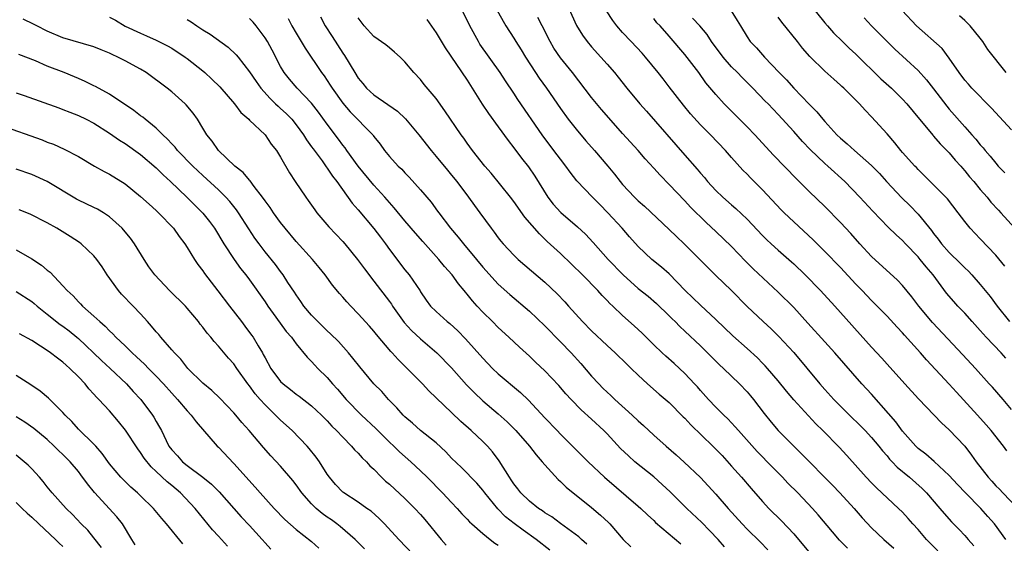
# Model space of a CAD drawing. Units: inches. Extents: x 2583000 to 2586000, y 1542000 to 1545000.
# Drawn here: x 2583445 to 2583572, y 1543181 to 1543248 of the extents above; entities that cross this region are included whole.
import ezdxf

# ---------------------------------------------------------------- set-up
doc = ezdxf.new("R2010")
doc.units = ezdxf.units.IN
doc.header["$MEASUREMENT"] = 0
doc.layers.add('LD25831542_2ft', color=9, linetype='Continuous')

msp = doc.modelspace()

# ---------------------------------------------------------------- linework, layer by layer
at = {"layer": 'LD25831542_2ft'}
for points, elevation in [([(2583505.48, 1543251.48), (2583507.61, 1543247.61), (2583507.97, 1543247), (2583509, 1543245.41), (2583509.25, 1543245), (2583509.95, 1543243.95), (2583510.51, 1543243), (2583511.8, 1543241), (2583512.28, 1543240.28), (2583513.19, 1543239), (2583515, 1543236.39), (2583516.01, 1543235), (2583517, 1543233.72), (2583518.25, 1543232.25), (2583519.36, 1543231), (2583521.11, 1543229), (2583521.96, 1543227.96), (2583522.69, 1543227), (2583523, 1543226.63), (2583524.52, 1543225), (2583525, 1543224.53), (2583525.82, 1543223.82), (2583529, 1543220.85), (2583529.93, 1543219.93), (2583530.92, 1543219), (2583533.94, 1543215.94), (2583535, 1543214.95), (2583537, 1543213), (2583539, 1543210.96), (2583541.07, 1543209), (2583542.09, 1543208.09), (2583543.1, 1543207.1), (2583545, 1543205.02), (2583548.37, 1543201), (2583549, 1543200.29), (2583550.17, 1543199), (2583550.58, 1543198.58), (2583552.18, 1543197), (2583553.61, 1543195.61), (2583554.19, 1543195), (2583555, 1543194.12), (2583555.94, 1543193), (2583556.4, 1543192.4), (2583557, 1543191.75), (2583557.34, 1543191.34), (2583557.67, 1543191), (2583558.31, 1543190.31), (2583559.91, 1543189), (2583561.54, 1543187.54), (2583562.08, 1543187), (2583563.8, 1543185), (2583564.35, 1543184.35), (2583565.28, 1543183.28), (2583566.29, 1543182.29), (2583567, 1543181.52), (2583567.44, 1543181), (2583568.18, 1543180.18)], 7878), ([(2583515.31, 1543251), (2583517.05, 1543247.05), (2583517.83, 1543245.83), (2583518.42, 1543245), (2583519, 1543244.31), (2583520.2, 1543243), (2583521, 1543242.09), (2583521.94, 1543241), (2583522.42, 1543240.42), (2583523.54, 1543239), (2583525.21, 1543237), (2583526.06, 1543236.06), (2583531, 1543230.39), (2583532.59, 1543228.59), (2583533, 1543228.1), (2583533.52, 1543227.52), (2583533.93, 1543227), (2583535, 1543225.87), (2583535.9, 1543225), (2583537, 1543224.02), (2583537.56, 1543223.56), (2583539, 1543222.16), (2583541, 1543220.06), (2583541.53, 1543219.53), (2583542.09, 1543219), (2583543, 1543218.19), (2583544.7, 1543216.7), (2583545, 1543216.41), (2583546.46, 1543215), (2583548.43, 1543213), (2583550.27, 1543211), (2583555, 1543205.74), (2583556.32, 1543204.32), (2583557, 1543203.54), (2583559.29, 1543201), (2583561.07, 1543199.07), (2583563.05, 1543197), (2583563.99, 1543195.99), (2583565, 1543195.11), (2583566.99, 1543192.99), (2583567.86, 1543191.86), (2583568.45, 1543191), (2583570, 1543189), (2583570.5, 1543188.5), (2583571, 1543187.92), (2583571.46, 1543187.46), (2583571.88, 1543187), (2583573.84, 1543185)], 7882), ([(2583546.15, 1543251), (2583549, 1543247.39), (2583549.33, 1543247), (2583550.12, 1543246.12), (2583551.26, 1543245), (2583552.15, 1543244.15), (2583553, 1543243.39), (2583556.22, 1543240.22), (2583557.57, 1543239), (2583559, 1543237.59), (2583559.55, 1543237), (2583561.18, 1543235), (2583562.92, 1543232.92), (2583563, 1543232.85), (2583563.85, 1543231.85), (2583564.71, 1543231), (2583565, 1543230.69), (2583565.77, 1543229.77), (2583566.48, 1543229), (2583566.71, 1543228.71), (2583567, 1543228.4), (2583567.62, 1543227.62), (2583568.16, 1543227), (2583569, 1543225.99), (2583569.87, 1543225), (2583570.37, 1543224.37), (2583571.32, 1543223.32), (2583571.64, 1543223), (2583573.43, 1543221)], 7894), ([(2583563.54, 1543179.54), (2583562.53, 1543180.53), (2583562.1, 1543181), (2583561, 1543182.27), (2583560.32, 1543183), (2583559.72, 1543183.72), (2583559, 1543184.5), (2583558.49, 1543185), (2583555.65, 1543187.65), (2583555, 1543188.3), (2583554.33, 1543189), (2583551.82, 1543191.82), (2583550.86, 1543192.86), (2583548.74, 1543195), (2583547.86, 1543195.86), (2583546.89, 1543196.89), (2583545, 1543198.95), (2583544.06, 1543200.06), (2583543, 1543201.38), (2583541.61, 1543203), (2583541.33, 1543203.33), (2583541, 1543203.66), (2583540.33, 1543204.33), (2583539, 1543205.56), (2583537.19, 1543207.19), (2583535, 1543209.29), (2583533, 1543211.12), (2583531.06, 1543213), (2583529, 1543215.13), (2583528, 1543216), (2583526.77, 1543217), (2583525, 1543218.67), (2583523.89, 1543219.89), (2583522.93, 1543221), (2583521.1, 1543223), (2583520.05, 1543224.05), (2583519.11, 1543225), (2583517.11, 1543227.11), (2583516.23, 1543228.23), (2583515.7, 1543229), (2583515, 1543229.87), (2583514.16, 1543231), (2583512.64, 1543233), (2583509.53, 1543237.53), (2583509, 1543238.34), (2583507.93, 1543239.93), (2583507.26, 1543241), (2583504.65, 1543244.65), (2583504.44, 1543245), (2583503.36, 1543247), (2583503, 1543247.74), (2583502.34, 1543249)], 7876), ([(2583572.39, 1543192.39), (2583571.97, 1543193), (2583570.38, 1543195), (2583569.75, 1543195.75), (2583568.63, 1543197), (2583565.93, 1543199.93), (2583565, 1543200.97), (2583562.08, 1543204.08), (2583561.31, 1543205), (2583559.26, 1543207.26), (2583559, 1543207.57), (2583558.3, 1543208.3), (2583557, 1543209.71), (2583555.75, 1543211), (2583555, 1543211.73), (2583553.8, 1543213), (2583553, 1543213.81), (2583551, 1543215.96), (2583549, 1543218.03), (2583547.5, 1543219.5), (2583545, 1543221.81), (2583543.77, 1543223), (2583543.39, 1543223.39), (2583541, 1543225.93), (2583539.46, 1543227.46), (2583539, 1543227.95), (2583538.47, 1543228.47), (2583537, 1543230.11), (2583536.22, 1543231), (2583534.3, 1543233), (2583533, 1543234.3), (2583531.71, 1543235.71), (2583530.81, 1543236.81), (2583529, 1543239.16), (2583528.19, 1543240.19), (2583527.56, 1543241), (2583525.94, 1543243), (2583525.5, 1543243.5), (2583524.11, 1543245), (2583523, 1543246.16), (2583522.27, 1543247), (2583521.72, 1543247.72), (2583520.94, 1543248.94)], 7884), ([(2583536.95, 1543248.95), (2583537.72, 1543247.72), (2583538.14, 1543247), (2583539, 1543245.59), (2583539.41, 1543245), (2583540.2, 1543244.2), (2583541.26, 1543243), (2583543.12, 1543241), (2583544.06, 1543240.06), (2583545, 1543239.01), (2583547, 1543236.94), (2583547.98, 1543235.98), (2583548.75, 1543235), (2583549, 1543234.72), (2583550.55, 1543233), (2583551, 1543232.57), (2583551.86, 1543231.86), (2583552.8, 1543231), (2583555, 1543229.08), (2583556.02, 1543228.02), (2583556.95, 1543227), (2583558.92, 1543224.92), (2583559.93, 1543223.93), (2583561, 1543222.83), (2583562.72, 1543220.72), (2583563, 1543220.33), (2583563.59, 1543219.59), (2583564, 1543219), (2583565, 1543217.88), (2583566.47, 1543216.47), (2583567, 1543215.93), (2583567.48, 1543215.48), (2583567.93, 1543215), (2583569, 1543213.77), (2583570.25, 1543212.25), (2583571.17, 1543211), (2583572.77, 1543209)], 7890), ([(2583573, 1543233.67), (2583570.42, 1543236.42), (2583567.91, 1543239), (2583567.5, 1543239.5), (2583567, 1543240.05), (2583566.28, 1543241), (2583565, 1543242.84), (2583564.08, 1543244.08), (2583560.79, 1543247), (2583558.97, 1543249)], 7898), ([(2583518.41, 1543180.41), (2583517.72, 1543181), (2583517.35, 1543181.35), (2583515, 1543183.07), (2583513.9, 1543183.9), (2583513, 1543184.45), (2583512.68, 1543184.68), (2583512.18, 1543185), (2583511, 1543185.95), (2583509.9, 1543187), (2583509.52, 1543187.52), (2583509, 1543188.18), (2583508.68, 1543188.68), (2583508.46, 1543189), (2583507.12, 1543191.12), (2583506.26, 1543192.26), (2583505.6, 1543193), (2583505, 1543193.6), (2583503.5, 1543195), (2583502.17, 1543196.17), (2583501, 1543197.31), (2583498.09, 1543200.09), (2583497.25, 1543201), (2583495.3, 1543203), (2583494.13, 1543204.13), (2583493.35, 1543205), (2583493.17, 1543205.17), (2583491.33, 1543207.33), (2583491, 1543207.76), (2583490.43, 1543208.43), (2583489, 1543210.01), (2583488.02, 1543211), (2583487.53, 1543211.53), (2583487, 1543212.16), (2583486.6, 1543212.6), (2583485.7, 1543213.7), (2583484.75, 1543215), (2583483.97, 1543215.97), (2583483.09, 1543217), (2583481, 1543219.31), (2583479.6, 1543221), (2583479, 1543221.76), (2583478.1, 1543223), (2583477.66, 1543223.66), (2583477, 1543224.54), (2583476.69, 1543225), (2583475.62, 1543226.38), (2583475.1, 1543227.1), (2583475, 1543227.19), (2583474.17, 1543228.17), (2583473.12, 1543229), (2583471, 1543231.01), (2583470.19, 1543232.19), (2583469.52, 1543233), (2583469, 1543233.87), (2583468.3, 1543235), (2583467.77, 1543235.77), (2583466.87, 1543236.87), (2583466.74, 1543237), (2583465, 1543238.52), (2583464.4, 1543239), (2583461.72, 1543241), (2583461, 1543241.43), (2583459, 1543242.52), (2583458.08, 1543243), (2583457.33, 1543243.33), (2583457, 1543243.5), (2583455.91, 1543243.91), (2583455, 1543244.31), (2583451, 1543245.47), (2583449, 1543246.33), (2583447.67, 1543247), (2583447.24, 1543247.24), (2583445.89, 1543247.89)], 7860), ([(2583457, 1543248.12), (2583457.75, 1543247.75), (2583459, 1543246.98), (2583461, 1543246.06), (2583461.74, 1543245.74), (2583463, 1543245.18), (2583464.45, 1543244.45), (2583465, 1543244.14), (2583466.74, 1543243), (2583467, 1543242.81), (2583469, 1543241.24), (2583469.27, 1543241), (2583470.16, 1543240.16), (2583471.17, 1543239.17), (2583473.06, 1543237), (2583473.87, 1543235.87), (2583474.9, 1543235), (2583475, 1543234.89), (2583477, 1543233), (2583477.8, 1543231.8), (2583478.46, 1543231), (2583479, 1543230.15), (2583480.14, 1543228.14), (2583480.88, 1543227), (2583482.23, 1543225), (2583482.56, 1543224.56), (2583483.39, 1543223.39), (2583483.68, 1543223), (2583485.2, 1543221.2), (2583487, 1543219.3), (2583487.26, 1543219), (2583488.89, 1543217), (2583489.78, 1543215.78), (2583491, 1543214.21), (2583493, 1543211.59), (2583493.25, 1543211.25), (2583493.39, 1543211), (2583494.9, 1543208.9), (2583495.85, 1543207.85), (2583497, 1543206.78), (2583499.1, 1543205), (2583501, 1543203.06), (2583502.9, 1543200.9), (2583503.88, 1543199.88), (2583505, 1543198.82), (2583507, 1543197.17), (2583508.14, 1543196.14), (2583509.25, 1543195), (2583511.01, 1543193), (2583511.87, 1543191.87), (2583512.66, 1543191), (2583513, 1543190.59), (2583514.71, 1543188.71), (2583515, 1543188.47), (2583515.74, 1543187.74), (2583519, 1543185.11), (2583520.14, 1543184.14), (2583521.17, 1543183.17), (2583521.33, 1543183), (2583523.06, 1543181), (2583524.06, 1543180.06)], 7862), ([(2583467, 1543247.83), (2583467.51, 1543247.51), (2583468.23, 1543247), (2583469, 1543246.49), (2583469.95, 1543245.95), (2583472.28, 1543244.28), (2583473.29, 1543243.29), (2583473.53, 1543243), (2583475, 1543241.1), (2583475.85, 1543239.85), (2583476.45, 1543239), (2583477.66, 1543237.66), (2583478.36, 1543237), (2583478.68, 1543236.68), (2583479, 1543236.41), (2583479.73, 1543235.73), (2583480.43, 1543235), (2583481, 1543234.31), (2583481.97, 1543233), (2583482.35, 1543232.35), (2583483, 1543231.48), (2583483.19, 1543231.19), (2583484.33, 1543229.67), (2583484.88, 1543228.88), (2583485, 1543228.74), (2583485.69, 1543227.69), (2583486.24, 1543227), (2583488.22, 1543224.22), (2583489, 1543223.35), (2583491, 1543220.99), (2583491.85, 1543219.85), (2583492.49, 1543219), (2583493, 1543218.29), (2583495, 1543215.67), (2583495.54, 1543215), (2583496.94, 1543212.94), (2583497, 1543212.82), (2583497.74, 1543211.74), (2583498.3, 1543211), (2583499, 1543210.29), (2583500.43, 1543209), (2583500.76, 1543208.76), (2583501.81, 1543207.81), (2583502.79, 1543206.79), (2583505, 1543204.3), (2583506.25, 1543203), (2583507, 1543202.3), (2583509.88, 1543199.88), (2583510.89, 1543198.89), (2583513, 1543196.64), (2583514.57, 1543195), (2583515, 1543194.53), (2583517, 1543192.52), (2583518.55, 1543191), (2583520.66, 1543189), (2583525, 1543185.31), (2583525.35, 1543185), (2583526.18, 1543184.18), (2583527, 1543183.43), (2583527.21, 1543183.21), (2583530.47, 1543180.47)], 7864), ([(2583536.08, 1543180.08), (2583535.3, 1543181), (2583534.18, 1543182.18), (2583533.18, 1543183.18), (2583531.26, 1543185), (2583529.12, 1543187.12), (2583528.09, 1543188.09), (2583527, 1543189.04), (2583524.58, 1543191), (2583523.74, 1543191.74), (2583522.71, 1543192.71), (2583521, 1543194.57), (2583520.58, 1543195), (2583519, 1543196.47), (2583517.66, 1543197.66), (2583516.36, 1543199), (2583515.71, 1543199.71), (2583514.79, 1543200.79), (2583513, 1543202.7), (2583511.81, 1543203.81), (2583511, 1543204.58), (2583509.72, 1543205.72), (2583508.38, 1543207), (2583507, 1543208.26), (2583506.26, 1543209), (2583505, 1543210.24), (2583504.29, 1543211), (2583503.67, 1543211.67), (2583503, 1543212.52), (2583502.77, 1543212.77), (2583502.6, 1543213), (2583501.87, 1543213.87), (2583501.06, 1543215), (2583500.09, 1543216.09), (2583499.37, 1543217), (2583497.29, 1543219.29), (2583496.36, 1543220.36), (2583495, 1543221.95), (2583493.63, 1543223.63), (2583493, 1543224.32), (2583492.41, 1543225), (2583491, 1543226.53), (2583489, 1543229), (2583487.54, 1543231), (2583487.32, 1543231.32), (2583487, 1543231.7), (2583486.44, 1543232.44), (2583485, 1543234.38), (2583483.9, 1543235.9), (2583483, 1543237.06), (2583481.12, 1543239), (2583480.14, 1543240.14), (2583479.46, 1543241), (2583479, 1543241.79), (2583477.9, 1543243.9), (2583477.3, 1543245), (2583477, 1543245.48), (2583475.85, 1543247), (2583475.47, 1543247.47), (2583475, 1543247.95)], 7866), ([(2583479.96, 1543247.96), (2583480.47, 1543247), (2583481, 1543246.09), (2583481.66, 1543245), (2583482.15, 1543244.15), (2583484.27, 1543241), (2583484.6, 1543240.6), (2583485, 1543240.01), (2583485.4, 1543239.4), (2583485.64, 1543239), (2583487, 1543237.06), (2583487.96, 1543235.96), (2583490.86, 1543233), (2583490.93, 1543232.93), (2583491, 1543232.8), (2583491.8, 1543231.8), (2583492.36, 1543231), (2583493, 1543230.23), (2583494.12, 1543229), (2583494.59, 1543228.59), (2583495, 1543228.14), (2583495.56, 1543227.56), (2583497, 1543225.95), (2583498.35, 1543224.35), (2583499.2, 1543223.2), (2583499.34, 1543223), (2583500.86, 1543221), (2583501.86, 1543219.86), (2583502.52, 1543219), (2583504.2, 1543217), (2583505, 1543216.02), (2583507, 1543213.81), (2583508.47, 1543212.47), (2583511, 1543210.35), (2583513, 1543208.45), (2583515, 1543206.41), (2583516.36, 1543205), (2583517.62, 1543203.62), (2583519, 1543202.01), (2583519.93, 1543201), (2583520.45, 1543200.45), (2583521, 1543199.92), (2583521.49, 1543199.49), (2583521.99, 1543199), (2583524.24, 1543197), (2583525, 1543196.25), (2583525.67, 1543195.67), (2583527, 1543194.43), (2583528.59, 1543193), (2583529.88, 1543191.88), (2583530.93, 1543190.93), (2583532.99, 1543188.99), (2583535, 1543186.85), (2583536.59, 1543185), (2583538.35, 1543183), (2583539, 1543182.33), (2583540.7, 1543180.7), (2583541.69, 1543179.69)], 7868), ([(2583484.15, 1543248.15), (2583484.73, 1543247), (2583485.64, 1543245.64), (2583487, 1543243.51), (2583487.22, 1543243.22), (2583488.54, 1543241), (2583489, 1543240.28), (2583489.59, 1543239.59), (2583490.05, 1543239), (2583491, 1543238.16), (2583494.03, 1543236.03), (2583495.05, 1543235.05), (2583496.77, 1543233), (2583498.36, 1543231), (2583499, 1543230.24), (2583500.45, 1543228.45), (2583501, 1543227.81), (2583501.66, 1543227), (2583503.18, 1543225), (2583503.93, 1543223.93), (2583504.63, 1543223), (2583506.08, 1543221), (2583506.49, 1543220.49), (2583507, 1543219.78), (2583507.34, 1543219.34), (2583507.63, 1543219), (2583509, 1543217.56), (2583509.57, 1543217), (2583513, 1543214.07), (2583514.57, 1543212.57), (2583515.55, 1543211.55), (2583516.03, 1543211), (2583517.85, 1543209), (2583519, 1543207.83), (2583521, 1543205.93), (2583522.05, 1543205), (2583523.52, 1543203.52), (2583524.09, 1543203), (2583525, 1543202.11), (2583526.21, 1543201), (2583527.7, 1543199.7), (2583529, 1543198.61), (2583530.79, 1543196.79), (2583531, 1543196.6), (2583531.76, 1543195.76), (2583534.61, 1543193), (2583535, 1543192.61), (2583535.78, 1543191.78), (2583537, 1543190.45), (2583538.28, 1543189), (2583539.54, 1543187.54), (2583541, 1543185.89), (2583541.82, 1543185), (2583543.41, 1543183.41), (2583545, 1543181.72), (2583545.62, 1543181), (2583547.15, 1543179.15)], 7870), ([(2583551.91, 1543179.91), (2583550.91, 1543180.91), (2583549.98, 1543181.98), (2583548.16, 1543184.16), (2583547.41, 1543185), (2583545.51, 1543187), (2583544.26, 1543188.26), (2583543.56, 1543189), (2583542.28, 1543190.28), (2583540.32, 1543192.32), (2583537.9, 1543195), (2583537.49, 1543195.49), (2583536.53, 1543196.53), (2583536.01, 1543197), (2583535, 1543198.01), (2583534.04, 1543199), (2583533, 1543200.14), (2583532.61, 1543200.61), (2583532.26, 1543201), (2583531, 1543202.35), (2583529.63, 1543203.63), (2583528.57, 1543204.57), (2583528.1, 1543205), (2583527, 1543206.04), (2583525.5, 1543207.5), (2583524.48, 1543208.48), (2583523, 1543209.8), (2583521.72, 1543211), (2583521.34, 1543211.34), (2583521, 1543211.71), (2583520.36, 1543212.36), (2583519.8, 1543213), (2583517.85, 1543215), (2583516.4, 1543216.4), (2583515, 1543217.74), (2583513.31, 1543219.31), (2583512.29, 1543220.29), (2583510.43, 1543222.43), (2583509, 1543224.42), (2583508.56, 1543225), (2583506.08, 1543228.08), (2583505.26, 1543229), (2583503.67, 1543231), (2583503, 1543231.92), (2583502.56, 1543232.56), (2583502.22, 1543233), (2583500.11, 1543236.11), (2583499, 1543237.66), (2583497.48, 1543239.48), (2583497, 1543240.1), (2583496.12, 1543241), (2583495, 1543242.4), (2583494.39, 1543243), (2583493.65, 1543243.65), (2583493, 1543244.18), (2583492.56, 1543244.56), (2583491, 1543245.66), (2583489.75, 1543247), (2583489, 1543248.04)], 7872), ([(2583497.82, 1543247.82), (2583499, 1543246.1), (2583500.18, 1543244.18), (2583503, 1543240.02), (2583503.65, 1543239), (2583504.93, 1543236.93), (2583505.73, 1543235.73), (2583507, 1543234.03), (2583508.26, 1543232.26), (2583509, 1543231.33), (2583509.99, 1543229.99), (2583510.88, 1543228.88), (2583511.7, 1543227.7), (2583513.36, 1543225), (2583514.08, 1543224.08), (2583515.04, 1543223.04), (2583517.2, 1543221.2), (2583518.23, 1543220.23), (2583519.19, 1543219.19), (2583521.14, 1543217), (2583523.05, 1543215), (2583525, 1543213.27), (2583526.26, 1543212.26), (2583527.35, 1543211.35), (2583529, 1543209.74), (2583529.36, 1543209.36), (2583529.74, 1543209), (2583530.36, 1543208.36), (2583531, 1543207.79), (2583533, 1543205.91), (2583535.46, 1543203.46), (2583535.96, 1543203), (2583538.03, 1543201), (2583539, 1543199.97), (2583539.45, 1543199.45), (2583539.81, 1543199), (2583541.18, 1543197.18), (2583542.09, 1543196.09), (2583543.02, 1543195.02), (2583545.01, 1543193), (2583546.02, 1543192.02), (2583549.99, 1543187.99), (2583550.92, 1543187), (2583552.77, 1543185), (2583553.8, 1543183.8), (2583555, 1543182.51), (2583556.6, 1543181), (2583557.89, 1543179.89)], 7874), ([(2583572.3, 1543181), (2583570.81, 1543183), (2583569.96, 1543183.96), (2583569.07, 1543185), (2583567.09, 1543187), (2583566.07, 1543188.07), (2583565, 1543189.24), (2583563.05, 1543191.05), (2583561.98, 1543191.98), (2583561, 1543192.71), (2583560.69, 1543193), (2583559, 1543194.94), (2583558.14, 1543196.14), (2583557.21, 1543197.21), (2583555, 1543199.67), (2583553.78, 1543201), (2583550.27, 1543205), (2583549, 1543206.39), (2583546.82, 1543208.82), (2583545, 1543210.8), (2583543, 1543212.8), (2583539.8, 1543215.8), (2583538.79, 1543216.79), (2583537, 1543218.65), (2583535, 1543220.58), (2583533.74, 1543221.74), (2583531.73, 1543223.73), (2583531, 1543224.52), (2583529, 1543226.62), (2583527.81, 1543227.81), (2583527, 1543228.73), (2583525.91, 1543229.91), (2583524.98, 1543231), (2583523, 1543233.19), (2583521.21, 1543235.21), (2583520.28, 1543236.28), (2583519, 1543237.82), (2583516.53, 1543241), (2583515, 1543242.9), (2583514.15, 1543244.15), (2583513.67, 1543245), (2583512.63, 1543247), (2583512.1, 1543248.1)], 7880), ([(2583573, 1543197.72), (2583571.92, 1543199), (2583570.56, 1543200.56), (2583570.14, 1543201), (2583568.36, 1543203), (2583566.75, 1543204.75), (2583562.87, 1543208.87), (2583561.08, 1543211), (2583560.19, 1543212.19), (2583559, 1543213.65), (2583558.35, 1543214.35), (2583555, 1543217.38), (2583553.52, 1543219), (2583552.33, 1543220.33), (2583551, 1543221.75), (2583549, 1543223.78), (2583547, 1543225.71), (2583545.7, 1543227), (2583545.34, 1543227.34), (2583542.41, 1543230.41), (2583540, 1543233), (2583539, 1543234.04), (2583536.05, 1543237), (2583535, 1543238.17), (2583533.7, 1543239.7), (2583532.78, 1543241), (2583531, 1543243.31), (2583529, 1543245.67), (2583527.81, 1543247), (2583527.41, 1543247.41), (2583527, 1543247.97)], 7886), ([(2583572.3, 1543204.3), (2583571.68, 1543205), (2583569.77, 1543207), (2583569, 1543207.88), (2583567.97, 1543209), (2583567, 1543210.11), (2583566.13, 1543211), (2583565.59, 1543211.59), (2583564.67, 1543212.67), (2583562.92, 1543215), (2583562.03, 1543216.03), (2583561.27, 1543217), (2583561, 1543217.32), (2583559.37, 1543219), (2583559, 1543219.41), (2583558.16, 1543220.16), (2583557.15, 1543221.15), (2583555.18, 1543223.18), (2583553.49, 1543225), (2583551.56, 1543227), (2583549.37, 1543229), (2583549, 1543229.32), (2583547.11, 1543231.11), (2583546.13, 1543232.13), (2583545, 1543233.42), (2583543, 1543235.63), (2583541.7, 1543237), (2583541.34, 1543237.34), (2583539.75, 1543239), (2583538.36, 1543240.36), (2583537.76, 1543241), (2583537, 1543241.75), (2583535.91, 1543243), (2583534.44, 1543245), (2583533.88, 1543245.88), (2583532.94, 1543247), (2583531.99, 1543247.99)], 7888), ([(2583572.14, 1543216.14), (2583571, 1543217.53), (2583569, 1543219.64), (2583568.32, 1543220.32), (2583567.69, 1543221), (2583567, 1543221.86), (2583566.16, 1543223), (2583564.77, 1543224.77), (2583563, 1543226.59), (2583562.57, 1543227), (2583561.79, 1543227.79), (2583561, 1543228.55), (2583560.79, 1543228.79), (2583560.57, 1543229), (2583559, 1543230.74), (2583558.78, 1543231), (2583557.99, 1543231.99), (2583557, 1543233.12), (2583555, 1543235.33), (2583554.18, 1543236.18), (2583553.48, 1543237), (2583551.45, 1543239), (2583551.21, 1543239.2), (2583551, 1543239.4), (2583550.14, 1543240.14), (2583549, 1543241.2), (2583547.09, 1543243.09), (2583546.14, 1543244.14), (2583545.48, 1543245), (2583543.48, 1543247.48), (2583543, 1543248.14)], 7892), ([(2583554.06, 1543248.06), (2583555, 1543247), (2583557, 1543244.98), (2583558, 1543244), (2583561, 1543241.29), (2583562.09, 1543240.09), (2583563, 1543238.92), (2583564.69, 1543236.69), (2583565, 1543236.3), (2583567, 1543234.02), (2583567.91, 1543233), (2583568.44, 1543232.44), (2583569, 1543231.72), (2583569.35, 1543231.35), (2583569.62, 1543231), (2583570.28, 1543230.28), (2583571, 1543229.35), (2583571.3, 1543229), (2583572.14, 1543228.14)], 7896), ([(2583572.34, 1543241), (2583569.98, 1543243.98), (2583569.32, 1543245), (2583569, 1543245.41), (2583567.69, 1543247), (2583567, 1543247.71), (2583566.32, 1543248.32)], 7900), ([(2583513.64, 1543179.64), (2583511.89, 1543181), (2583510.19, 1543182.19), (2583509.05, 1543183.05), (2583507.94, 1543183.94), (2583506.94, 1543184.94), (2583505.27, 1543187), (2583505, 1543187.36), (2583504.24, 1543188.23), (2583502.26, 1543190.26), (2583501, 1543191.47), (2583500.26, 1543192.26), (2583499, 1543193.41), (2583497, 1543195.03), (2583495.96, 1543195.96), (2583495, 1543196.76), (2583494.75, 1543197), (2583493.94, 1543197.94), (2583492.89, 1543199), (2583492.01, 1543200.01), (2583491, 1543201.03), (2583489.18, 1543203.18), (2583488.31, 1543204.31), (2583487.74, 1543205), (2583486.44, 1543206.44), (2583485.43, 1543207.43), (2583485, 1543207.82), (2583484.41, 1543208.41), (2583483.8, 1543209), (2583483, 1543209.83), (2583481.99, 1543211), (2583481.6, 1543211.6), (2583481, 1543212.44), (2583480.79, 1543212.79), (2583479.95, 1543214.05), (2583479.35, 1543215), (2583479, 1543215.44), (2583478.33, 1543216.33), (2583477, 1543217.99), (2583476.23, 1543219), (2583475.71, 1543219.71), (2583474.91, 1543220.91), (2583473.58, 1543223), (2583473.35, 1543223.35), (2583472.46, 1543224.46), (2583471.95, 1543225), (2583471, 1543225.92), (2583469, 1543227.77), (2583467.71, 1543229), (2583465.76, 1543231), (2583465.43, 1543231.43), (2583465, 1543231.87), (2583464.47, 1543232.47), (2583463.87, 1543233), (2583463, 1543233.88), (2583461.59, 1543235), (2583461.27, 1543235.27), (2583461, 1543235.46), (2583460.14, 1543236.14), (2583457, 1543238.24), (2583455.2, 1543239.2), (2583455, 1543239.3), (2583453.88, 1543239.88), (2583453, 1543240.24), (2583452.48, 1543240.48), (2583451.18, 1543241), (2583449, 1543241.85), (2583447.49, 1543242.51), (2583445.35, 1543243.35)], 7858), ([(2583445, 1543238.39), (2583446.04, 1543238.04), (2583450.46, 1543236.46), (2583451, 1543236.28), (2583451.9, 1543235.9), (2583453, 1543235.49), (2583454.01, 1543235), (2583455, 1543234.49), (2583457, 1543233.23), (2583458.3, 1543232.3), (2583459, 1543231.89), (2583461, 1543230.47), (2583463, 1543228.76), (2583463.88, 1543227.88), (2583464.84, 1543227), (2583466.96, 1543225), (2583469, 1543222.94), (2583469.86, 1543221.86), (2583470.49, 1543221), (2583471.71, 1543219), (2583473.02, 1543217), (2583473.85, 1543215.85), (2583474.52, 1543215), (2583475, 1543214.36), (2583477, 1543211.56), (2583477.37, 1543211), (2583478.41, 1543209.59), (2583479.73, 1543207.73), (2583480.39, 1543207), (2583481, 1543206.15), (2583482.42, 1543204.42), (2583483, 1543203.87), (2583483.41, 1543203.41), (2583483.81, 1543203), (2583485, 1543201.81), (2583485.67, 1543201), (2583486.31, 1543200.31), (2583487.43, 1543199), (2583489.41, 1543197), (2583491.26, 1543195.26), (2583493, 1543193.53), (2583493.57, 1543193), (2583494.28, 1543192.28), (2583495.74, 1543191), (2583497, 1543189.85), (2583497.87, 1543189), (2583499.84, 1543187), (2583501, 1543185.75), (2583501.73, 1543185), (2583502.32, 1543184.32), (2583503, 1543183.61), (2583503.28, 1543183.28), (2583503.58, 1543183), (2583505, 1543181.77), (2583505.96, 1543181), (2583506.55, 1543180.55), (2583507, 1543180.27)], 7856), ([(2583443, 1543234.26), (2583448.35, 1543232.35), (2583449, 1543232.08), (2583449.79, 1543231.79), (2583451.16, 1543231.16), (2583453, 1543230.21), (2583455.07, 1543229), (2583456.3, 1543228.3), (2583457, 1543227.94), (2583459, 1543226.7), (2583461, 1543225.09), (2583462.08, 1543224.08), (2583463, 1543223.28), (2583463.14, 1543223.14), (2583463.3, 1543223), (2583465.21, 1543221), (2583465.94, 1543219.94), (2583466.67, 1543219), (2583467, 1543218.51), (2583467.91, 1543217), (2583468.35, 1543216.35), (2583469, 1543215.51), (2583469.2, 1543215.2), (2583470.95, 1543212.95), (2583472.42, 1543211), (2583473.96, 1543209), (2583474.42, 1543208.42), (2583475.28, 1543207.28), (2583475.46, 1543207), (2583476.11, 1543205.89), (2583476.66, 1543205), (2583476.78, 1543204.78), (2583477, 1543204.34), (2583477.76, 1543203), (2583479, 1543201.32), (2583479.34, 1543201), (2583480.29, 1543200.29), (2583481, 1543199.7), (2583481.41, 1543199.41), (2583483, 1543198.18), (2583484.25, 1543197), (2583485, 1543196.25), (2583485.59, 1543195.59), (2583486.21, 1543195), (2583487, 1543194.15), (2583488.14, 1543193), (2583488.53, 1543192.53), (2583489, 1543192.08), (2583489.51, 1543191.51), (2583490.04, 1543191), (2583490.49, 1543190.49), (2583491, 1543190.03), (2583492, 1543189), (2583492.51, 1543188.51), (2583493, 1543188.1), (2583495, 1543186.28), (2583496.28, 1543185), (2583497, 1543184.21), (2583497.56, 1543183.56), (2583499.66, 1543181), (2583500.29, 1543180.29)], 7854), ([(2583497, 1543178.08), (2583494.21, 1543181), (2583492.37, 1543183), (2583491.69, 1543183.69), (2583490.64, 1543184.64), (2583490.11, 1543185), (2583489, 1543185.81), (2583487.12, 1543187), (2583487, 1543187.09), (2583486.08, 1543188.08), (2583485.28, 1543189), (2583485, 1543189.39), (2583484.02, 1543191), (2583483.59, 1543191.59), (2583482.7, 1543192.7), (2583482.44, 1543193), (2583480.49, 1543195), (2583479, 1543196.34), (2583478.67, 1543196.67), (2583478.36, 1543197), (2583477.66, 1543197.66), (2583477, 1543198.32), (2583476.38, 1543199), (2583475.74, 1543199.74), (2583475, 1543200.74), (2583474.78, 1543201), (2583473.37, 1543203), (2583473, 1543203.56), (2583472.32, 1543204.32), (2583471, 1543205.87), (2583470.45, 1543206.45), (2583470.02, 1543207), (2583469.54, 1543207.54), (2583469, 1543208.3), (2583468.68, 1543208.68), (2583468.45, 1543209), (2583467, 1543210.75), (2583466.78, 1543211), (2583464.72, 1543213), (2583462.82, 1543215), (2583462.06, 1543216.06), (2583461.44, 1543217), (2583460.23, 1543219), (2583459.71, 1543219.71), (2583458.81, 1543220.81), (2583458.64, 1543221), (2583457, 1543222.49), (2583456.21, 1543223), (2583455.44, 1543223.44), (2583455, 1543223.67), (2583453, 1543224.6), (2583452.74, 1543224.75), (2583448.97, 1543227), (2583447, 1543227.92), (2583445, 1543228.6)], 7852), ([(2583489.81, 1543179.81), (2583488.6, 1543181), (2583486.66, 1543182.66), (2583486.23, 1543183), (2583485.53, 1543183.53), (2583485, 1543183.88), (2583484.35, 1543184.35), (2583483.6, 1543185), (2583483, 1543185.59), (2583481.72, 1543187), (2583481, 1543188.02), (2583480.57, 1543188.57), (2583479, 1543190.42), (2583477.76, 1543191.76), (2583476.82, 1543192.82), (2583474.97, 1543195), (2583474.03, 1543196.03), (2583473.25, 1543197), (2583473, 1543197.29), (2583471.17, 1543199.17), (2583470.14, 1543200.14), (2583469, 1543201.08), (2583467.08, 1543203), (2583466.17, 1543204.17), (2583465.34, 1543205), (2583465, 1543205.4), (2583463.59, 1543207), (2583463.33, 1543207.33), (2583463, 1543207.7), (2583462.42, 1543208.42), (2583461.88, 1543209), (2583461, 1543209.99), (2583460.05, 1543211), (2583458.55, 1543212.55), (2583458.14, 1543213), (2583456.69, 1543215), (2583456.04, 1543216.04), (2583455.37, 1543217), (2583455, 1543217.46), (2583453.37, 1543219), (2583453.16, 1543219.16), (2583451.94, 1543219.94), (2583450.21, 1543221), (2583449, 1543221.69), (2583446.8, 1543222.8), (2583445.38, 1543223.38)], 7850), ([(2583445, 1543218.25), (2583447, 1543217.08), (2583448.26, 1543216.26), (2583449, 1543215.62), (2583449.35, 1543215.35), (2583451, 1543213.61), (2583451.54, 1543213), (2583452.32, 1543212.32), (2583453, 1543211.55), (2583453.28, 1543211.28), (2583453.52, 1543211), (2583455, 1543209.71), (2583455.74, 1543209), (2583456.43, 1543208.43), (2583457, 1543207.8), (2583457.42, 1543207.42), (2583457.8, 1543207), (2583459, 1543205.88), (2583459.9, 1543205), (2583460.49, 1543204.49), (2583461, 1543203.99), (2583461.52, 1543203.52), (2583462, 1543203), (2583463, 1543201.98), (2583463.93, 1543201), (2583465, 1543199.81), (2583465.76, 1543199), (2583467, 1543197.53), (2583467.51, 1543197), (2583468.13, 1543196.13), (2583470.86, 1543193), (2583471, 1543192.88), (2583473, 1543190.78), (2583475.75, 1543187.75), (2583476.38, 1543187), (2583478.19, 1543185), (2583479.57, 1543183.57), (2583481, 1543182.31), (2583483, 1543180.73), (2583483.91, 1543179.91)], 7848), ([(2583445, 1543212.88), (2583447, 1543211.59), (2583447.33, 1543211.33), (2583447.69, 1543211), (2583449, 1543209.98), (2583450.65, 1543208.65), (2583451, 1543208.42), (2583451.8, 1543207.8), (2583452.79, 1543207), (2583453, 1543206.82), (2583453.95, 1543205.95), (2583454.96, 1543205), (2583455.99, 1543203.99), (2583457.08, 1543203), (2583459.19, 1543201), (2583460.04, 1543200.04), (2583461.02, 1543199), (2583462.53, 1543197), (2583462.71, 1543196.71), (2583463, 1543196.19), (2583463.44, 1543195.44), (2583463.67, 1543195), (2583464.29, 1543193.71), (2583464.65, 1543193), (2583465, 1543192.53), (2583465.74, 1543191.74), (2583466.39, 1543191), (2583467, 1543190.51), (2583469.01, 1543189.01), (2583470.13, 1543188.13), (2583471.12, 1543187.12), (2583473.94, 1543183.94), (2583475, 1543182.81), (2583476.64, 1543181), (2583477, 1543180.58), (2583477.76, 1543179.76)], 7846), ([(2583472.17, 1543180.17), (2583471, 1543181.45), (2583470.26, 1543182.26), (2583468.02, 1543185), (2583466.12, 1543187), (2583465, 1543187.94), (2583464.41, 1543188.41), (2583463, 1543189.76), (2583462.34, 1543190.34), (2583461.47, 1543191.47), (2583461, 1543192.19), (2583460.64, 1543192.64), (2583459.05, 1543195.05), (2583458.16, 1543196.16), (2583457, 1543197.53), (2583455.64, 1543199), (2583455.31, 1543199.31), (2583455, 1543199.69), (2583454.36, 1543200.36), (2583453.86, 1543201), (2583453, 1543201.89), (2583451.9, 1543203), (2583451.41, 1543203.41), (2583451, 1543203.8), (2583450.3, 1543204.3), (2583449.43, 1543205), (2583449, 1543205.3), (2583448.13, 1543205.87), (2583447, 1543206.57), (2583445.43, 1543207.43)], 7844), ([(2583466.43, 1543180.43), (2583464.34, 1543183), (2583463.72, 1543183.72), (2583462.66, 1543185), (2583461, 1543186.62), (2583460.6, 1543187), (2583459.75, 1543187.75), (2583458.47, 1543189), (2583457, 1543190.75), (2583456.07, 1543192.07), (2583455.24, 1543193), (2583455, 1543193.25), (2583453, 1543195.2), (2583452.14, 1543196.15), (2583451.28, 1543197), (2583451, 1543197.32), (2583449.15, 1543199.15), (2583448.06, 1543200.06), (2583446.88, 1543200.88), (2583445, 1543202.09)], 7842), ([(2583460.31, 1543180.31), (2583459.85, 1543181), (2583458.66, 1543183), (2583457.93, 1543183.93), (2583455.06, 1543187.06), (2583454.15, 1543188.15), (2583453.33, 1543189.33), (2583453, 1543189.75), (2583451.93, 1543191), (2583451, 1543191.95), (2583450.45, 1543192.45), (2583449.9, 1543193), (2583449, 1543193.84), (2583447.28, 1543195.28), (2583446.1, 1543196.1), (2583445, 1543196.78)], 7840), ([(2583455.98, 1543179.98), (2583455, 1543181.23), (2583454.19, 1543182.19), (2583453.37, 1543183), (2583452.23, 1543184.23), (2583451.41, 1543185), (2583449.62, 1543187), (2583449, 1543187.76), (2583448.47, 1543188.47), (2583448.01, 1543189), (2583447, 1543190.09), (2583446.55, 1543190.55), (2583446.04, 1543191), (2583445, 1543191.83)], 7838), ([(2583445, 1543185.77), (2583445.75, 1543185), (2583446.39, 1543184.39), (2583447, 1543183.86), (2583447.89, 1543183), (2583450.07, 1543181), (2583450.53, 1543180.53), (2583451, 1543180.09)], 7836)]:
    msp.add_lwpolyline(points, dxfattribs=dict(at, elevation=elevation))

doc.saveas('drawing.dxf')
